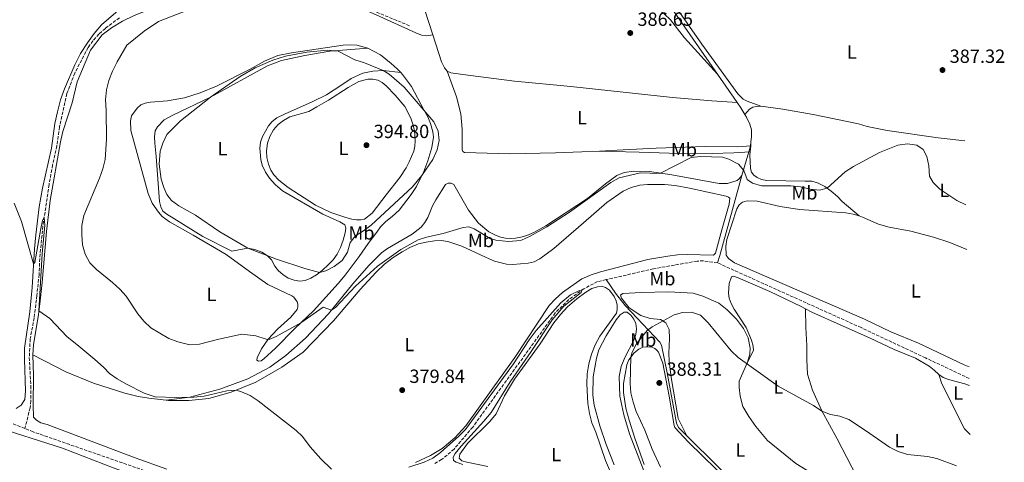
# Model space of a CAD drawing. Units: metres. Extents: x 628556 to 632047, y 4694917 to 4697293.
# Drawn here: x 631505 to 632021, y 4696250 to 4696482 of the extents above; entities that cross this region are included whole.
import ezdxf
from ezdxf.enums import TextEntityAlignment as Align

# ---------------------------------------------------------------- set-up
doc = ezdxf.new("R2010")
doc.units = ezdxf.units.M
doc.header["$MEASUREMENT"] = 0
doc.linetypes.add('DGN Style 3', pattern=[2.435890702152634, 1.739921930109024, -0.6959687720436097])
for name, color, linetype, lineweight in [('Acequia de obra', 4, 'Continuous', 0), ('Balsa-alberca', 142, 'Continuous', 0), ('Barranco lineal', 142, 'DGN Style 3', 13), ('Cota de punto acotado terreno', 7, 'Continuous', 0), ('Curva de nivel intermedia', 30, 'Continuous', 0), ('Etiqueta de uso rústico', 92, 'Continuous', 0), ('Línea de cambio de uso (parcela vista)', 92, 'Continuous', 0), ('Punto acotado terreno (símbolo)', 7, 'Continuous', 0)]:
    doc.layers.add(name, color=color, linetype=linetype, lineweight=lineweight)
doc.styles.add('Style-Arial', font='arial.ttf')

# ---------------------------------------------------------------- blocks, each defined once
blk = doc.blocks.new('5PATER')
at = {"layer": 'Balsa-alberca', "linetype": 'Continuous', "lineweight": 0}
h = blk.add_hatch(color=51, dxfattribs=at)
edge = h.paths.add_edge_path()
edge.add_ellipse((0, 0), major_axis=(-0.1095731443231308, -0.1110710700762829), ratio=0.9994222409660317, start_angle=0, end_angle=360)

msp = doc.modelspace()

# ---------------------------------------------------------------- linework, layer by layer
at = {"layer": 'Acequia de obra', "color": 4, "linetype": 'Continuous', "lineweight": 0, "extrusion": (0.002268781220230338, -0.003280105099879991, 0.999992046739527), "elevation": -13583.26750723734, "flags": 128}
msp.add_lwpolyline([(631841.0130464858, 4696473.250410872), (631868.1134078094, 4696434.070200099)], dxfattribs=at)
at = {"layer": 'Acequia de obra', "color": 4, "linetype": 'Continuous', "lineweight": 0, "extrusion": (0.002209750095256458, -0.003194975259678118, 0.9999924545403364), "elevation": -13220.75905848667, "flags": 128}
msp.add_lwpolyline([(631868.2198400687, 4696435.090355241), (631878.4699697264, 4696420.270279599)], dxfattribs=at)
at = {"layer": 'Acequia de obra', "color": 4, "linetype": 'Continuous', "lineweight": 0, "extrusion": (0.04858176976145369, 0.03020700297355914, 0.9983623333330444), "elevation": 172950.5385531413, "flags": 128}
msp.add_lwpolyline([(3654687.924286728, -3011503.417175787), (3654684.436229427, -3011503.591979288), (3654680.326606574, -3011503.591979288)], dxfattribs=at)
at = {"layer": 'Acequia de obra', "color": 4, "linetype": 'Continuous', "lineweight": 0, "extrusion": (-0.01193408899621951, 0.01181834111340602, 0.9998589422179299), "elevation": 48350.8414646218, "flags": 128}
msp.add_lwpolyline([(631863.6555825769, 4695971.055335637), (631814.1551435795, 4696020.068758688)], dxfattribs=at)
at = {"layer": 'Acequia de obra', "color": 4, "linetype": 'Continuous', "lineweight": 0}
for points in [[(631885.0300000003, 4696432.180000001, 387.9400000000023), (631885.8200000003, 4696430.91, 387.9400000000023), (631887.6500000004, 4696427.180000001, 387.8999999999942), (631888.4199999999, 4696424.26, 387.8999999999942), (631888.5499999998, 4696420.5, 387.7599999999948), (631888.1900000004, 4696417.82, 387.5800000000018)], [(631888.1900000004, 4696417.82, 387.5800000000018), (631887.9199999999, 4696415.869999999, 387.4499999999971), (631887.0099999999, 4696412.58, 387.1900000000023), (631883.4400000004, 4696400.24, 384.5)], [(631883.4400000004, 4696400.24, 384.5), (631881.7699999996, 4696394.449999999, 383.2400000000052), (631871.9299999997, 4696358.230000001, 381.7799999999988), (631870.5999999996, 4696354.390000001, 380.8099999999977)], [(631854.5099999999, 4696263.529999999, 389.4600000000065), (631850.1100000005, 4696267.890000001, 389.3600000000006), (631849.0899999999, 4696270.26, 389.3600000000006), (631844.2000000002, 4696296.609999999, 388.8699999999953), (631841.25, 4696311.230000001, 388.320000000007), (631840.3700000001, 4696312.720000001, 388.0899999999965), (631828.5199999996, 4696325.32, 382.7799999999988), (631822.1600000003, 4696331.970000001, 381.8699999999953), (631817.1900000004, 4696338.4, 380.9400000000023), (631812.2400000002, 4696345.57, 380.4199999999983)]]:
    msp.add_polyline3d(points, dxfattribs=at)
at = {"layer": 'Barranco lineal', "color": 142, "linetype": 'DGN Style 3', "lineweight": 13}
for points in [[(631507.4299999997, 4696267.41, 376.0899999999965), (631487.1900000004, 4696275.49, 375.8000000000029), (631481.1799999997, 4696277.140000001, 375.8000000000029), (631475.5, 4696279.66, 375.8000000000029), (631466.3099999997, 4696285.4, 375.8000000000029), (631462.2400000002, 4696288.460000001, 375.8000000000029), (631458.1600000003, 4696291.880000001, 375.8000000000029), (631454.4199999999, 4696295.810000001, 375.8000000000029), (631440.1600000003, 4696311.75, 375.7100000000065), (631423.4900000002, 4696332.08, 375.6199999999953), (631401.3700000001, 4696360.960000001, 375.2700000000041), (631379.0700000003, 4696391.189999999, 374.5599999999977), (631338.2999999998, 4696442.689999999, 374.0299999999988), (631325, 4696457.310000001, 373.6699999999983), (631310.8600000005, 4696471.619999999, 373.4100000000035), (631289.4600000001, 4696488.970000001, 373.320000000007)], [(631556.9600000001, 4696482.99, 382.1499999999942), (631549.6200000001, 4696477.4, 381.929999999993), (631546.2300000006, 4696474.460000001, 381.8399999999965), (631543.1200000001, 4696470.890000001, 381.6600000000035), (631540.5999999996, 4696467.4, 381.6600000000035), (631533.54, 4696453.92, 381.5299999999988), (631529.5099999999, 4696443.220000001, 381.1699999999983), (631525.5899999999, 4696425.720000001, 380.8600000000006), (631524.2000000002, 4696415.810000001, 380.7700000000041), (631521.9699999997, 4696405.74, 380.6399999999995), (631520.0899999999, 4696395.470000001, 380.2400000000052), (631516.9100000003, 4696373.699999999, 379.929999999993), (631515.3799999999, 4696359.039999999, 379.7100000000065), (631514.8300000001, 4696348.27, 379.3999999999942), (631513.7599999999, 4696337.310000001, 379.3099999999977), (631512.2800000003, 4696325.49, 378.7799999999988), (631510.2199999997, 4696314.470000001, 378.4700000000012), (631509.7400000002, 4696304.77, 378.25), (631510.5700000003, 4696289.859999999, 377.8099999999977), (631510.5999999996, 4696281.880000001, 377.3600000000006), (631510.1500000004, 4696278.289999999, 377.3600000000006), (631507.4299999997, 4696267.41, 376.0899999999965)], [(631709.1799999997, 4696478.83, 385.8000000000029), (631691.3099999997, 4696486.17, 385.4900000000052)], [(631870.5999999996, 4696354.390000001, 380.8099999999977), (631863.2599999999, 4696355.42, 380.7200000000012), (631860, 4696355.310000001, 380.7200000000012), (631837.0800000001, 4696351.27, 380.7200000000012), (631812.2400000002, 4696345.57, 380.4199999999983)], [(632002.6600000003, 4696293.720000001, 382.1300000000047), (631979.6600000003, 4696304.5, 381.4600000000065), (631945.9299999997, 4696320.390000001, 381.1100000000006), (631870.5999999996, 4696354.390000001, 380.8099999999977)], [(631812.2400000002, 4696345.57, 380.4199999999983), (631807.7300000006, 4696344.529999999, 380.3600000000006), (631800.6200000001, 4696340.82, 380.0099999999948), (631792.6600000003, 4696335.16, 379.9199999999983), (631785.5899999999, 4696328.109999999, 379.6499999999942), (631742.29, 4696268.189999999, 379.1199999999953), (631732.5300000003, 4696256.66, 378.9499999999971), (631725.9800000006, 4696251.119999999, 378.8600000000006), (631722.4800000006, 4696249.109999999, 378.820000000007)], [(631623.4699999997, 4696227.27, 377.7899999999936), (631618.1299999999, 4696228.960000001, 377.7899999999936), (631576.9500000002, 4696242.980000001, 377.4799999999959), (631511.7599999999, 4696265.689999999, 376.1499999999942), (631507.4299999997, 4696267.41, 376.0899999999965)]]:
    msp.add_polyline3d(points, dxfattribs=at)
at = {"layer": 'Curva de nivel intermedia', "color": 30, "linetype": 'Continuous', "lineweight": 0, "flags": 128}
for points, elevation in [([(631596.4400000017, 4696488.33), (631577.5099999999, 4696481.13), (631570.0399999998, 4696476.039999999), (631560.8900000012, 4696468.609999998), (631555.9, 4696459.939999999), (631553.4400000013, 4696454.930000001), (631551.4000000006, 4696450.01), (631550.1500000011, 4696445.169999998), (631549.6900000006, 4696439.909999999), (631550.0700000006, 4696434.539999999), (631550.2899999997, 4696419.260000001), (631549.4699999995, 4696408.659999999), (631548.3099999994, 4696403.8), (631546.5900000005, 4696398.75), (631538.3000000003, 4696379.26), (631537.2499999997, 4696374.05), (631537.2699999998, 4696369.05), (631537.7000000011, 4696363.890000001), (631539.0300000011, 4696358.96), (631541.4200000005, 4696354.429999999), (631545.0199999993, 4696350.96), (631553.3099999995, 4696344.050000001), (631557.1400000006, 4696340.52), (631560.5400000003, 4696336.850000001), (631566.5900000009, 4696327.66), (631569.8000000007, 4696323.720000001), (631573.5100000009, 4696320.359999998), (631578.12, 4696317.449999998), (631582.8800000009, 4696314.71), (631587.5800000015, 4696313.009999999), (631593.9299999995, 4696311.38), (631598.9200000007, 4696311.640000001), (631609.0599999994, 4696314.27), (631621.1800000007, 4696316.909999999), (631628.5200000011, 4696316.109999999), (631633.9700000006, 4696314.359999998), (631635.5700000008, 4696314.220000001), (631639.1700000018, 4696315.689999999), (631652.1700000016, 4696322.939999999), (631663.8100000002, 4696331.099999998), (631668.2500000015, 4696329.599999999), (631670.3400000012, 4696330.899999999), (631680.8600000001, 4696342.100000001), (631692.320000002, 4696352.609999999), (631704.5500000007, 4696361.390000001), (631713.7100000005, 4696366.390000001), (631718.0500000013, 4696367.9), (631726.820000002, 4696369.779999998), (631737.3200000008, 4696373.01), (631740.230000001, 4696373.260000001), (631743.0899999997, 4696372.259999999), (631751.4900000017, 4696367.16), (631754.4300000012, 4696366.289999999), (631761.0200000004, 4696365.660000001), (631765.1800000002, 4696365.859999999), (631767.7800000019, 4696366.329999999), (631772.4500000011, 4696368.380000001), (631781.2100000008, 4696373.210000001), (631793.0199999993, 4696381.060000001), (631814.780000001, 4696396.52), (631819.1300000006, 4696398.989999999), (631830.2800000019, 4696401.689999999), (631840.3100000012, 4696401.33), (631856.8100000012, 4696409.640000001), (631861.7700000012, 4696410.269999999), (631873.250000001, 4696409.899999999), (631876.5400000013, 4696408.889999999), (631881.7000000001, 4696406.149999999), (631884.4200000003, 4696402.800000001), (631886.2500000009, 4696398.149999999), (631889.0000000001, 4696396.150000001), (631893.7300000021, 4696394.84), (631909.1700000004, 4696394.890000001), (631914.1799999995, 4696394.24), (631919.1900000006, 4696393.070000002), (631924.1799999997, 4696392.57), (631928.2300000021, 4696393.520000001), (631937.5800000017, 4696402.13), (631941.9200000003, 4696404.98), (631955.6399999999, 4696412.269999999), (631965.1500000005, 4696416.199999998), (631970.230000001, 4696416.830000001), (631975.1700000009, 4696416.100000001), (631978.4200000007, 4696413.859999998), (631980.4400000013, 4696410.26), (631981.4299999994, 4696405.220000002), (631981.7600000001, 4696399.929999999), (631983.7100000015, 4696396.539999997), (631987.280000001, 4696393.039999999), (631996.0800000009, 4696387.060000001), (632000.9400000002, 4696384.890000001)], 385), ([(631665.8900000011, 4696466), (631655.2900000019, 4696464.95), (631644.0500000011, 4696462.88), (631637.3900000004, 4696460.75), (631628.1900000003, 4696456.749999999), (631620.2799999999, 4696452.210000002), (631604.8300000003, 4696441.319999999), (631588.9699999995, 4696428.91), (631581.9300000009, 4696421.679999999), (631579.8099999998, 4696417.15), (631578.4000000015, 4696412.970000001), (631577.7700000014, 4696406.12), (631578.9699999993, 4696398.310000001), (631580.2600000014, 4696393.970000001), (631581.940000002, 4696390.189999999), (631584.3099999991, 4696387.109999999), (631588.0800000001, 4696384.28), (631596.8700000009, 4696379.359999998), (631609.7200000009, 4696370.67), (631624.2600000009, 4696362.09), (631639.3700000006, 4696356.3), (631654.2400000013, 4696351.489999999), (631661.9999999995, 4696349.34), (631665.2100000017, 4696350.150000001), (631669.6399999994, 4696352.46), (631673.8600000017, 4696355.649999999), (631676.6800000003, 4696360.01), (631678.0800000017, 4696365.130000001), (631680.7800000019, 4696368.499999999), (631685.030000001, 4696371.140000001), (631689.0400000009, 4696374.239999999), (631710.6799999997, 4696394.369999999), (631715.5999999993, 4696400.179999999), (631721.3800000016, 4696408.71), (631723.5699999998, 4696413.65), (631724.6200000005, 4696418.55), (631724.1100000008, 4696423.519999999), (631721.9100000013, 4696428.359999999), (631706.2600000007, 4696446.560000001), (631698.5400000003, 4696453.34), (631695.3100000005, 4696455.289999999), (631685.600000001, 4696459.349999999), (631680.5300000014, 4696460.88), (631671.6500000011, 4696465.52), (631665.8900000011, 4696466)], 390), ([(631501.8500000011, 4696385.720000001), (631505.6599999999, 4696376.15), (631512.000000001, 4696353.880000002), (631512.6500000015, 4696354.61), (631515.820000001, 4696372.440000001), (631516.7300000007, 4696376.66), (631517.5900000012, 4696378.390000001), (631517.8700000007, 4696374.099999999), (631516.5000000005, 4696359.17), (631514.7600000015, 4696329.240000002), (631520.5700000008, 4696325.13), (631529.5200000005, 4696315.579999999), (631534.7500000007, 4696311.560000001), (631544.0800000004, 4696303.619999999), (631548.6800000004, 4696299.619999998), (631551.8000000007, 4696296.380000002), (631555.8600000021, 4696293.480000001), (631560.3800000015, 4696290.84), (631569.9800000016, 4696285.95), (631575.810000001, 4696284.01), (631586.8300000004, 4696283.659999998), (631595.9600000011, 4696283.829999999), (631601.3800000015, 4696284.460000001), (631613.2900000005, 4696287.179999999), (631618.2500000005, 4696287.600000001), (631621.0900000012, 4696286.770000001), (631625.5700000006, 4696284.720000001), (631629.8300000009, 4696282.029999999), (631649.6700000004, 4696266.340000001), (631653.0000000007, 4696263.210000001), (631657.0199999996, 4696257.859999998), (631662.6100000021, 4696251.579999999), (631668.1300000007, 4696246.11)], 380.0000000000001), ([(631708.7800000019, 4696247.140000001), (631716.7999999997, 4696249.699999999), (631721.3100000002, 4696251.930000001), (631725.4100000017, 4696254.829999999), (631734.9400000003, 4696263.34), (631738.4699999996, 4696266.869999998), (631763.64, 4696301.369999998), (631771.880000001, 4696313.9), (631775.5900000016, 4696318.92), (631788.4500000007, 4696333.390000001), (631793.4999999999, 4696337.560000001), (631797.9900000002, 4696339.750000001), (631799.7300000014, 4696340.180000001), (631799.1400000014, 4696338.81), (631790.0800000001, 4696331.659999999), (631783.9900000013, 4696324.48), (631772.9900000021, 4696307.859999999), (631761.9900000005, 4696291.940000001), (631751.9500000001, 4696275.88), (631748.1800000014, 4696271.220000001), (631736.2000000009, 4696258.15), (631733.0700000017, 4696254.239999999), (631732.0200000011, 4696252.38), (631732.2800000004, 4696250.689999999), (631733.5800000012, 4696249.769999999), (631737.1300000007, 4696248.550000001)], 380.0000000000001), ([(631840.7800000005, 4696247.130000002), (631836.4100000008, 4696256.600000001), (631832.4900000002, 4696266.59), (631827.9400000017, 4696276.34), (631826.3400000012, 4696281.199999998), (631825.2500000005, 4696286.089999998), (631824.79, 4696291.140000001), (631825.2200000016, 4696304.859999999), (631825.8400000005, 4696307.430000001), (631828.2000000009, 4696311.849999999), (631831.280000001, 4696315.99), (631833.8400000003, 4696318.890000001), (631836.3200000013, 4696320.749999999), (631847.8300000003, 4696327.140000001), (631852.3400000009, 4696328.3), (631857.0300000003, 4696328.489999999), (631861.750000001, 4696326.84), (631862.3099999998, 4696326.399999999), (631865.7699999999, 4696322.84), (631877.7800000019, 4696308.13), (631881.4699999997, 4696304.759999999), (631902.5099999995, 4696289.74), (631921.0000000012, 4696279.460000001), (631925.4200000003, 4696276.460000002), (631929.8200000012, 4696274.869999997), (631934.8300000003, 4696273.890000001), (631939.4600000017, 4696272.099999999), (631948.2500000002, 4696266.400000001), (631960.7600000006, 4696257.560000001), (631965.420000001, 4696255.31), (631970.1999999997, 4696253.850000001), (631980.7499999999, 4696252.730000001), (631985.6400000004, 4696251.689999999), (631995.890000001, 4696247.789999999)], 385)]:
    msp.add_lwpolyline(points, dxfattribs=dict(at, elevation=elevation))
at = {"layer": 'Línea de cambio de uso (parcela vista)', "color": 92, "linetype": 'Continuous', "lineweight": 0, "extrusion": (-0.007447972664106846, -0.09712156358541209, 0.9952446581569376), "elevation": -460443.9805810852, "flags": 128}
msp.add_lwpolyline([(270937.9346908823, 4708522.989152974), (270937.9346908823, 4708519.703958915)], dxfattribs=at)
at = {"layer": 'Línea de cambio de uso (parcela vista)', "color": 92, "linetype": 'Continuous', "lineweight": 0, "extrusion": (-0.007101029680076256, -0.0918399835926407, 0.9957484585934272), "elevation": -435420.0601370835, "flags": 128}
msp.add_lwpolyline([(267963.308305327, 4711075.058999333), (267963.3083053271, 4711073.104901076)], dxfattribs=at)
at = {"layer": 'Línea de cambio de uso (parcela vista)', "color": 92, "linetype": 'Continuous', "lineweight": 0}
for points in [[(631721.3200000003, 4696474.08, 387.1499999999942), (631713.0700000003, 4696499.65, 386.9799999999959), (631706.2999999998, 4696520.49, 387.1999999999971), (631696.3499999996, 4696549.24, 387.1600000000035), (631695.2800000003, 4696554.730000001, 387.6300000000047), (631723.9500000002, 4696540.66, 387.5899999999965), (631787.2999999998, 4696511.27, 387.4600000000065), (631821.4299999997, 4696496.180000001, 387.320000000007), (631839.2999999998, 4696487.949999999, 387.5), (631842.6900000004, 4696485.119999999, 387.4600000000065), (631845.9199999999, 4696481.9, 387.5), (631853.3700000001, 4696472.460000001, 387.4600000000065), (631870.6200000001, 4696453.359999999, 388.0200000000041)], [(631893.3600000005, 4696436.609999999, 387.7200000000012), (631886.2100000001, 4696439.199999999, 388.0299999999988), (631884.0800000001, 4696440.369999999, 387.8999999999942), (631881.29, 4696443.119999999, 387.8500000000058), (631862.4600000001, 4696469.119999999, 388.2100000000065), (631844.1600000003, 4696495.380000001, 387.8099999999977), (631832.5800000001, 4696513.65, 388.1600000000035), (631831.7699999996, 4696515.75, 388.25), (631830.2599999999, 4696522.539999999, 388.3399999999965), (631830.1799999997, 4696523.810000001, 388.3800000000047)], [(631586.5800000001, 4696491.859999999, 384.5599999999977), (631601.6600000003, 4696495.92, 384.5200000000041), (631611.7599999999, 4696499.17, 384.5599999999977), (631622.9400000004, 4696503.27, 384.6100000000006), (631634.5, 4696506.430000001, 384.8300000000018), (631642.1799999997, 4696506.9, 385.320000000007), (631645.7699999996, 4696506.600000001, 385.320000000007), (631649.6500000004, 4696505.130000001, 385.320000000007), (631664.2199999997, 4696498.029999999, 385.7599999999948), (631678.9199999999, 4696490.230000001, 386.3800000000047), (631691.6699999999, 4696484.49, 387), (631712.3799999999, 4696475.189999999, 387.1300000000047), (631715.3600000005, 4696473.939999999, 386.9100000000035), (631718, 4696473.57, 386.8699999999953), (631721.3200000003, 4696474.08, 387.1499999999942)], [(631511.6100000005, 4696306.100000001, 379.320000000007), (631511.9699999997, 4696311.32, 379.5899999999965), (631514.4900000002, 4696327.26, 379.8099999999977), (631515.2699999996, 4696332.890000001, 380.3399999999965), (631516.5499999998, 4696344.060000001, 380.570000000007), (631518.6900000004, 4696370.91, 381.6300000000047), (631520.7000000002, 4696387.15, 381.9400000000023), (631526.1100000005, 4696417.92, 382.5599999999977), (631527.4000000004, 4696423.390000001, 382.5599999999977), (631532.1399999997, 4696438.300000001, 382.7400000000052), (631534.7699999996, 4696449.439999999, 383), (631541.8399999999, 4696466.02, 383.1399999999995), (631547.9699999997, 4696473.980000001, 383.4900000000052), (631552.9299999997, 4696477.75, 383.8000000000029), (631558.6699999999, 4696481.230000001, 383.8000000000029), (631564.6799999997, 4696484.15, 384.1999999999971), (631579.9500000002, 4696490.230000001, 384.0200000000041), (631586.5800000001, 4696491.859999999, 384.5599999999977)], [(631502.7800000003, 4696277.880000001, 378.1600000000035), (631505.5300000003, 4696279.699999999, 378.1999999999971), (631507.4600000001, 4696282.74, 378.3399999999965), (631507.7000000002, 4696287.25, 378.5099999999948), (631507.1900000004, 4696303.699999999, 379), (631507.2100000001, 4696309.66, 379), (631509.9500000002, 4696328.65, 379.3099999999977), (631511.2100000001, 4696341.49, 379.7599999999948), (631512.4900000002, 4696361.75, 380.1499999999942), (631513.1500000004, 4696369.07, 380.6900000000023), (631514.9600000001, 4696383.74, 380.2899999999936), (631516.7100000001, 4696393.619999999, 380.3800000000047), (631521.3300000001, 4696414.59, 380.7299999999959), (631523.1600000003, 4696427.52, 381.0899999999965), (631524.4600000001, 4696433.730000001, 381.2599999999948), (631526.0999999996, 4696439.99, 381.3500000000058), (631528.1600000003, 4696445.689999999, 381.6199999999953), (631533.54, 4696458.310000001, 381.7899999999936), (631536.5199999996, 4696464.189999999, 382.0599999999977), (631540.2699999996, 4696469.949999999, 382.0200000000041), (631543.8099999997, 4696474.84, 382.2799999999988), (631547.5300000003, 4696479.289999999, 382.4100000000035), (631556.3099999997, 4696486.869999999, 382.4100000000035)], [(631728.9100000003, 4696454.960000001, 387.25), (631727.4299999997, 4696456.689999999, 387.25), (631725.9000000004, 4696459.859999999, 387.25), (631721.3200000003, 4696474.08, 387.1499999999942)], [(631704.5, 4696454.220000001, 388.7599999999948), (631705.4100000003, 4696453.230000001, 388.7599999999948), (631710.2300000006, 4696446.9, 389.2100000000065), (631716.6399999997, 4696434.74, 389.5200000000041), (631718.6799999997, 4696430.980000001, 389.9600000000065), (631720.1799999997, 4696427.52, 389.9199999999983), (631721.4299999997, 4696423.16, 390.179999999993), (631721.6299999999, 4696420.300000001, 390.2299999999959), (631720.8499999996, 4696414.880000001, 390.2700000000041), (631718.6799999997, 4696407.960000001, 390.3600000000006), (631716.7000000002, 4696402.4, 390.1399999999995), (631712.7100000001, 4696394.42, 389.9199999999983), (631709.9500000002, 4696390.25, 389.7400000000052), (631703.7000000002, 4696382.060000001, 389.6100000000006), (631700.0199999996, 4696378.640000001, 389.4700000000012), (631696.7000000002, 4696376.039999999, 389.25), (631693.9600000001, 4696373.359999999, 388.8999999999942), (631691.9900000002, 4696370.529999999, 388.8999999999942), (631687.4800000006, 4696364.52, 387.9700000000012), (631682.7800000003, 4696357.800000001, 387.9700000000012), (631675.3099999997, 4696347.970000001, 387.6600000000035), (631671.7699999996, 4696343.49, 386.9499999999971), (631658.7800000003, 4696329.180000001, 385.75), (631649.0499999998, 4696319.99, 384.6399999999995), (631638.8300000001, 4696309.609999999, 383.9799999999959), (631632.7800000003, 4696304.01, 383.1399999999995), (631631.3899999997, 4696303.039999999, 383.1399999999995), (631629.8700000001, 4696302.810000001, 383.1399999999995), (631629.1100000005, 4696303.279999999, 383.320000000007), (631629.25, 4696304.57, 383.7100000000065), (631631.4299999997, 4696309.210000001, 384.1999999999971), (631635.0199999996, 4696314.369999999, 385.0899999999965), (631639.8399999999, 4696319.609999999, 385.7100000000065), (631646.9299999997, 4696325.880000001, 386.2400000000052), (631650.2400000002, 4696329.960000001, 386.5099999999948), (631650.6200000001, 4696331.25, 386.679999999993), (631650.5700000003, 4696332.630000001, 386.679999999993), (631650.2400000002, 4696334, 387.0800000000018), (631648.4299999997, 4696336.32, 387.3500000000058), (631647.3700000001, 4696337.100000001, 387.4799999999959), (631634.8600000005, 4696342.99, 388.3699999999953), (631625.2000000002, 4696349.9, 388.8500000000058), (631613.0499999998, 4696358.850000001, 388.9400000000023), (631595.7199999997, 4696368.83, 389.5200000000041), (631583.2800000003, 4696375.9, 389.3399999999965), (631579.3499999996, 4696378.779999999, 389.3000000000029), (631577.4400000004, 4696380.980000001, 389.25), (631574.1600000003, 4696385.66, 389.1199999999953), (631572, 4696390.699999999, 388.679999999993), (631562.9699999997, 4696423.869999999, 386.5500000000029), (631562.8399999999, 4696428.9, 386.3699999999953), (631563.3899999997, 4696431.550000001, 386.2799999999988), (631566.2300000006, 4696435.65, 386.3300000000018), (631568.2599999999, 4696437.24, 386.4199999999983), (631570.4600000001, 4696438.279999999, 386.4600000000065), (631573.3200000003, 4696438.730000001, 386.820000000007), (631582.2000000002, 4696439.380000001, 387.4799999999959), (631591.0499999998, 4696440.99, 388.2299999999959), (631599.2599999999, 4696443.65, 388.4100000000035), (631607.9400000004, 4696447.17, 388.9900000000052), (631625.6200000001, 4696455.99, 388.9400000000023), (631633.0700000003, 4696460.180000001, 388.9400000000023), (631640.0899999999, 4696463.26, 388.9400000000023), (631647.25, 4696464.630000001, 388.5399999999936), (631674.4199999999, 4696468.640000001, 388.0599999999977), (631678.3499999996, 4696468.810000001, 388.3699999999953), (631681.4800000006, 4696468.560000001, 388.1000000000058), (631687.2100000001, 4696466.980000001, 388.1900000000023)], [(631704.5, 4696454.220000001, 388.7599999999948), (631695.3099999997, 4696455.289999999, 389.8699999999953), (631689.8499999996, 4696455.039999999, 390.6199999999953), (631684.6799999997, 4696453.939999999, 391.1600000000035), (631678.5999999996, 4696451.109999999, 391.4700000000012), (631673.6100000005, 4696447.75, 392.179999999993), (631665.5599999997, 4696442.550000001, 392.4400000000023), (631658.1200000001, 4696438.930000001, 392.929999999993), (631643.5199999996, 4696432.470000001, 393.3300000000018), (631639.5800000001, 4696430.5, 393.2400000000052), (631637.1600000003, 4696428.640000001, 393.2799999999988), (631635.2100000001, 4696426.27, 393.2400000000052), (631632, 4696420.77, 393.2799999999988), (631630.9600000001, 4696417.76, 393.2400000000052), (631630.6399999997, 4696414.619999999, 393.1499999999942), (631631.1299999999, 4696408.58, 393.0599999999977), (631631.7999999998, 4696405.65, 392.7100000000065), (631633.5899999999, 4696402.060000001, 392.2200000000012), (631635.7199999997, 4696398.84, 392.2200000000012), (631638.6299999999, 4696395.529999999, 392.179999999993), (631642.5700000003, 4696392.189999999, 392.1300000000047), (631663.6299999999, 4696379.99, 391.7299999999959), (631672.6699999999, 4696375.890000001, 391.6399999999995), (631675.2000000002, 4696374.42, 391.6399999999995), (631675.6900000004, 4696372.560000001, 391.6399999999995), (631675.4199999999, 4696370.100000001, 391.6399999999995), (631674.4100000003, 4696366.34, 391.6000000000058), (631672.9400000004, 4696362.5, 391.4700000000012), (631671.1100000005, 4696358.960000001, 391.4199999999983), (631669.0499999998, 4696356.050000001, 391.1100000000006), (631666.4500000002, 4696353.27, 390.8899999999995), (631663.5199999996, 4696350.480000001, 390.5800000000018), (631660.2699999996, 4696348.060000001, 390.1399999999995), (631657.3499999996, 4696346.289999999, 390.1399999999995), (631654.3799999999, 4696345.060000001, 390.0899999999965), (631651.5499999998, 4696344.82, 390), (631648.6299999999, 4696345.25, 389.8699999999953), (631645.5800000001, 4696346.289999999, 389.8699999999953), (631642.7400000002, 4696348.279999999, 389.9199999999983), (631640.3399999999, 4696350.15, 389.9600000000065), (631638.4900000002, 4696352.57, 390.179999999993), (631636.7400000002, 4696355.99, 390.3600000000006), (631634.6799999997, 4696358.050000001, 390.3600000000006), (631631.6399999997, 4696359.930000001, 390.4900000000052), (631628.0800000001, 4696361.369999999, 390.3999999999942), (631624.2599999999, 4696362.09, 390.3600000000006), (631616.0099999999, 4696360.480000001, 389.7799999999988), (631600.7800000003, 4696368.300000001, 389.9600000000065), (631581.9100000003, 4696379.890000001, 389.8699999999953), (631579.7599999999, 4696381.59, 389.9199999999983), (631578.7199999997, 4696383.789999999, 389.9600000000065), (631578.0599999997, 4696386.57, 390.0099999999948), (631576.2000000002, 4696410.27, 390.0500000000029), (631575.5, 4696417.24, 389.7400000000052), (631575.4199999999, 4696420.57, 389.6499999999942), (631575.7800000003, 4696423.600000001, 389.6100000000006), (631576.9500000002, 4696425.689999999, 389.429999999993), (631580.4800000006, 4696429.460000001, 389.0800000000018), (631584.9699999997, 4696431.850000001, 389.0800000000018), (631604.8300000001, 4696441.32, 389.6499999999942), (631634.7100000001, 4696457.789999999, 389.6999999999971), (631641.9900000002, 4696460.59, 389.3899999999995), (631654.2800000003, 4696463.210000001, 389.1600000000035), (631667.2599999999, 4696465.42, 389.2100000000065), (631687.2100000001, 4696466.980000001, 388.1900000000023)], [(631687.2100000001, 4696466.980000001, 388.1900000000023), (631690.6299999999, 4696465.32, 388.320000000007), (631693.8899999997, 4696463.59, 388.4100000000035), (631699.5700000003, 4696459.029999999, 388.5), (631702.6799999997, 4696456.189999999, 388.7599999999948), (631704.5, 4696454.220000001, 388.7599999999948)], [(631880.8700000001, 4696438.539999999, 387.9499999999971), (631867.6799999997, 4696439.51, 387.6399999999995), (631847.0899999999, 4696441.26, 387.8699999999953), (631793.7599999999, 4696446.939999999, 388), (631764.1299999999, 4696449.66, 388.1300000000047), (631739.6900000004, 4696452.810000001, 388.0899999999965), (631730.7100000001, 4696454.17, 387.5099999999948), (631728.9100000003, 4696454.960000001, 387.25)], [(631728.9100000003, 4696454.960000001, 387.25), (631733.6900000004, 4696441.539999999, 387.7799999999988), (631736.0800000001, 4696432.65, 387.820000000007), (631736.7800000003, 4696424.550000001, 388.1300000000047), (631736.8200000003, 4696413.77, 388.2599999999948), (631737.0300000003, 4696412.859999999, 388.2200000000012), (631738.0099999999, 4696412.289999999, 387.9499999999971), (631761.7199999997, 4696411.67, 386.8000000000029), (631785.6799999997, 4696412.09, 385.9199999999983), (631799.5700000003, 4696412.59, 385.6900000000023), (631808.8200000003, 4696413.060000001, 385.7299999999959)], [(631681.3799999999, 4696376.980000001, 392.5299999999988), (631678.9299999997, 4696377.279999999, 392.5800000000018), (631675.7000000002, 4696378.199999999, 392.7100000000065), (631667.8799999999, 4696380.880000001, 392.929999999993), (631659.9100000003, 4696384.689999999, 393.0200000000041), (631645.4900000002, 4696393.890000001, 392.929999999993), (631640.5300000003, 4696397.76, 393.0200000000041), (631637.9900000002, 4696400.66, 392.9700000000012), (631636.4500000002, 4696403.02, 393.0200000000041), (631635.2100000001, 4696406.130000001, 393.1499999999942), (631634.2800000003, 4696409.680000001, 393.1499999999942), (631634.1299999999, 4696413.119999999, 393.2799999999988), (631634.7000000002, 4696417.140000001, 393.2799999999988), (631635.9600000001, 4696420.730000001, 393.1999999999971), (631637.7999999998, 4696424.130000001, 393.1100000000006), (631640.3200000003, 4696426.980000001, 393.0200000000041), (631643.0199999996, 4696429.09, 393.0200000000041), (631646.3300000001, 4696430.939999999, 392.929999999993), (631656.2599999999, 4696433.9, 392.8000000000029), (631660.5800000001, 4696436.210000001, 393.2400000000052), (631666.6699999999, 4696439.75, 392.9700000000012), (631676.8799999999, 4696446.34, 392.5299999999988), (631682.5099999999, 4696449.550000001, 392), (631687.1900000004, 4696450.800000001, 391.7299999999959), (631689.8099999997, 4696450.82, 391.6000000000058), (631692.5599999997, 4696450.24, 391.5599999999977), (631694.7699999996, 4696449, 391.5099999999948), (631696.8099999997, 4696447.369999999, 391.5099999999948), (631701.6600000003, 4696442.359999999, 391.5099999999948), (631706.6500000004, 4696436.390000001, 391.820000000007), (631709.7699999996, 4696430.25, 391.9100000000035), (631710.9299999997, 4696427.24, 392), (631711.7599999999, 4696423.83, 392.2200000000012), (631712.1200000001, 4696418.380000001, 392.75), (631711.9900000002, 4696415.710000001, 392.8899999999995), (631711.4400000004, 4696413.07, 392.929999999993), (631709.0099999999, 4696407.49, 393.2400000000052), (631707.4199999999, 4696404.210000001, 393.3699999999953), (631704.1100000005, 4696399.100000001, 393.3699999999953), (631696.8300000001, 4696390.16, 393.0599999999977), (631689.4900000002, 4696380.550000001, 392.3099999999977), (631685.4800000006, 4696377.4, 392.3099999999977), (631683.6200000001, 4696377.02, 392.3099999999977), (631681.3799999999, 4696376.980000001, 392.5299999999988)], [(631885.0300000003, 4696432.180000001, 387.9400000000023), (631887.3399999999, 4696435.09, 387.6300000000047), (631889.0800000001, 4696436.039999999, 387.8099999999977), (631891.1600000003, 4696436.529999999, 387.7599999999948), (631893.3600000005, 4696436.609999999, 387.7200000000012)], [(631893.3600000005, 4696436.609999999, 387.7200000000012), (631904.8700000001, 4696435.01, 387.5399999999936), (631920.8200000003, 4696432.180000001, 387.4499999999971), (631944.5, 4696427.27, 386.1199999999953), (631949.1900000004, 4696425.939999999, 385.8600000000006), (631959.6799999997, 4696423.880000001, 385.5500000000029), (631986.2699999996, 4696420.029999999, 385.7700000000041), (632000.3099999997, 4696418.369999999, 386.179999999993)], [(631808.8200000003, 4696413.060000001, 385.7299999999959), (631821.2000000002, 4696413.680000001, 385.7799999999988), (631838.4800000006, 4696414.619999999, 386.2299999999959), (631864.2400000002, 4696415.42, 386.8500000000058), (631881.2999999998, 4696415.210000001, 386.929999999993), (631888.04, 4696415.880000001, 387.4499999999971)], [(631887.79, 4696412.619999999, 387.1900000000023), (631879.1399999997, 4696412.210000001, 386.2100000000065), (631867.9199999999, 4696411.789999999, 385.5), (631855.79, 4696411.67, 385.0599999999977), (631829.5899999999, 4696412.52, 386.0399999999936), (631808.8200000003, 4696413.060000001, 385.7299999999959)], [(631887.79, 4696412.619999999, 387.0800000000018), (631887.6699999999, 4696411, 386.9199999999983), (631887.9100000003, 4696403.880000001, 386.2100000000065), (631888.4400000004, 4696401.980000001, 386.0800000000018), (631889.7699999996, 4696400.390000001, 385.8099999999977), (631891.4699999997, 4696399.210000001, 385.8099999999977), (631893.6699999999, 4696398.220000001, 385.7200000000012), (631896.5300000003, 4696397.609999999, 385.7200000000012), (631916.5800000001, 4696397.220000001, 385.7200000000012), (631920.0599999997, 4696397.230000001, 385.3699999999953), (631923.1299999999, 4696396.449999999, 385.320000000007), (631927, 4696394.449999999, 385.2400000000052), (631930.2400000002, 4696392.01, 384.6199999999953), (631933.6299999999, 4696389.180000001, 384.3099999999977), (631936.0199999996, 4696386.630000001, 384.2599999999948), (631944.8600000005, 4696379.02, 383.0899999999965)], [(631883.4400000004, 4696400.24, 384.5), (631882.0800000001, 4696398.52, 384.7700000000041), (631880.9400000004, 4696397.560000001, 384.7700000000041), (631875.8799999999, 4696396.08, 384.679999999993), (631874.2199999997, 4696396.02, 384.679999999993), (631871.5199999996, 4696396.109999999, 384.5500000000029), (631846.75, 4696400.59, 384.6300000000047), (631834.9199999999, 4696402.32, 385.3399999999965), (631826.79, 4696402.470000001, 385.570000000007), (631821.7100000001, 4696401.84, 385.6100000000006), (631817.7599999999, 4696400.15, 385.570000000007), (631811.8700000001, 4696395.83, 385.4799999999959), (631802.5199999996, 4696388.17, 384.9499999999971), (631780.6299999999, 4696373.74, 385.0800000000018), (631774.3899999997, 4696370.34, 385.1199999999953), (631770.6500000004, 4696368.76, 385.2599999999948), (631767.4900000002, 4696367.800000001, 385.3000000000029), (631764.6399999997, 4696367.279999999, 385.570000000007), (631762.0899999999, 4696367.16, 385.5200000000041), (631759.4600000001, 4696367.32, 385.6999999999971), (631756.8099999997, 4696367.9, 385.8300000000018), (631753.8300000001, 4696369.039999999, 386.0099999999948), (631750.7599999999, 4696370.710000001, 386.0500000000029), (631745.3600000005, 4696375.180000001, 386.320000000007), (631740.0899999999, 4696381.949999999, 387.070000000007), (631732.29, 4696395.550000001, 388.0899999999965), (631731.0300000003, 4696396.189999999, 388.179999999993), (631729.4000000004, 4696396.130000001, 388.0500000000029), (631728.0700000003, 4696395.550000001, 387.9600000000065), (631722.9199999999, 4696387.51, 387.9600000000065), (631721.2199999997, 4696384.33, 387.7400000000052), (631718.7300000006, 4696378.180000001, 387.429999999993), (631717.1200000001, 4696375.5, 387.3399999999965), (631715.1799999997, 4696373.09, 387.1999999999971), (631710.4400000004, 4696369.49, 387.0299999999988), (631697.54, 4696361.960000001, 386.9400000000023), (631694.4600000001, 4696359.689999999, 386.8500000000058), (631687.7300000006, 4696352.91, 386.6300000000047), (631679.4400000004, 4696343.369999999, 386.320000000007), (631666.6699999999, 4696327.65, 384.8099999999977), (631654.5800000001, 4696314.9, 384.0099999999948), (631644.3499999996, 4696305.76, 383.3099999999977), (631635.7999999998, 4696299.689999999, 382.820000000007), (631624.4100000003, 4696293.449999999, 382.1100000000006), (631609.7300000006, 4696288.130000001, 381.3099999999977), (631593.8799999999, 4696283.939999999, 380.1999999999971), (631581.5899999999, 4696282.279999999, 378.9700000000012)], [(631581.5899999999, 4696282.279999999, 378.9700000000012), (631582.75, 4696282.15, 378.9700000000012), (631593.3499999996, 4696282.119999999, 379.0099999999948), (631603.9500000002, 4696283.220000001, 379.2799999999988), (631615.6200000001, 4696286.52, 379.8500000000058), (631628.4900000002, 4696291.779999999, 380.5599999999977), (631642.1600000003, 4696299.689999999, 381.0500000000029), (631653.2800000003, 4696307.59, 382.070000000007), (631669.3300000001, 4696323.91, 382.8699999999953), (631683.3099999997, 4696340.350000001, 383.75), (631691.5599999997, 4696349.42, 384.0599999999977), (631696.0899999999, 4696353.720000001, 384.1499999999942), (631700.4800000006, 4696357.140000001, 384.0599999999977), (631705.3099999997, 4696360.210000001, 384.0599999999977), (631709.2400000002, 4696362.470000001, 384.0599999999977), (631713.79, 4696364.289999999, 384.0200000000041), (631717.8300000001, 4696365.279999999, 383.8899999999995), (631722.25, 4696365.92, 383.9799999999959), (631725.75, 4696366.109999999, 383.8399999999965), (631729.2400000002, 4696365.59, 383.8399999999965), (631736.6299999999, 4696363.220000001, 383.3600000000006), (631748.9900000002, 4696357.32, 382.6499999999942), (631753.6100000005, 4696355.210000001, 381.9799999999959), (631759.9000000004, 4696353.75, 381.4900000000052), (631763.3799999999, 4696353.59, 381.179999999993), (631771.3799999999, 4696354.140000001, 381.1399999999995), (631774.54, 4696354.99, 380.8699999999953), (631777.4699999997, 4696356.470000001, 380.9199999999983), (631784.8700000001, 4696361.939999999, 380.7899999999936), (631800.3799999999, 4696375.369999999, 380.9600000000065), (631812.6100000005, 4696386, 381.6699999999983), (631821.2000000002, 4696392.07, 381.7599999999948), (631825.3200000003, 4696394.02, 381.7599999999948), (631829.8899999997, 4696395.130000001, 381.7599999999948), (631834, 4696395.449999999, 381.7599999999948), (631842.9000000004, 4696395.470000001, 381.6699999999983), (631848.4500000002, 4696394.939999999, 381.6699999999983), (631856.0199999996, 4696393.57, 381.7200000000012), (631875.2400000002, 4696389.430000001, 382.1600000000035), (631876.4900000002, 4696388.939999999, 382.25), (631877.1900000004, 4696388.359999999, 382.3800000000047), (631876.7300000006, 4696385.15, 382.4199999999983), (631872.8899999997, 4696371.689999999, 382.3800000000047), (631870.1500000004, 4696361.449999999, 382.0299999999988), (631869.5099999999, 4696359.439999999, 381.9400000000023), (631868.5499999998, 4696358.42, 381.8500000000058), (631854.7800000003, 4696358.77, 381.7200000000012), (631849.7100000001, 4696358.560000001, 381.7200000000012), (631844.5899999999, 4696357.890000001, 381.6699999999983), (631834.1600000003, 4696356.119999999, 381.7200000000012), (631809.2300000006, 4696349.600000001, 381.6699999999983), (631804.3899999997, 4696348.09, 381.6699999999983), (631799.5700000003, 4696345.91, 381.6699999999983), (631789.4199999999, 4696338.75, 381.3600000000006), (631785.6200000001, 4696335.5, 381.2700000000041), (631782.3799999999, 4696331.92, 381.2299999999959), (631764.3200000003, 4696304.74, 380.5200000000041), (631738.5800000001, 4696268.76, 380.25), (631732.8300000001, 4696262.609999999, 380.3000000000029), (631726.3200000003, 4696256.930000001, 380.429999999993), (631720.2000000002, 4696253.210000001, 380.5200000000041), (631712.2300000006, 4696249.680000001, 380.3899999999995)], [(632002.5499999998, 4696299.810000001, 384.1199999999953), (632000.0700000003, 4696300.800000001, 384.0800000000018), (631976.0599999997, 4696312.26, 383.6900000000023), (631961.5700000003, 4696318.189999999, 383.1100000000006), (631947.7599999999, 4696324.75, 383.1100000000006), (631879.5099999999, 4696354.470000001, 381.8899999999995), (631876.4500000002, 4696356.67, 381.9400000000023), (631875.2199999997, 4696358.470000001, 381.9799999999959), (631874.9600000001, 4696363.07, 382.0299999999988), (631875.4800000006, 4696366.57, 382.0299999999988), (631880.75, 4696382.810000001, 382.2899999999936), (631881.9900000002, 4696384.880000001, 382.2899999999936), (631883.8200000003, 4696386.32, 382.2899999999936), (631886.2100000001, 4696386.859999999, 382.1999999999971), (631891.3600000005, 4696386.75, 382.1600000000035), (631903.5499999998, 4696383.939999999, 382.3399999999965), (631913.6399999997, 4696382.430000001, 382.6499999999942), (631937.8499999996, 4696380.630000001, 383.0500000000029), (631941.8399999999, 4696380.02, 383.0899999999965), (631944.8600000005, 4696379.02, 383.0899999999965)], [(631944.8600000005, 4696379.02, 383.0899999999965), (631946.6100000005, 4696378.439999999, 383.0899999999965), (631955.1500000004, 4696374.619999999, 383.0500000000029), (631960.7300000006, 4696373.17, 383.0500000000029), (631972.0800000001, 4696371, 383.0899999999965), (631983.9299999997, 4696367.890000001, 383.0899999999965), (631992.4000000004, 4696364.99, 383.3099999999977), (632001.3799999999, 4696361.430000001, 383.6900000000023)], [(631886.3600000005, 4696302.27, 385.3000000000029), (631889.4900000002, 4696308.300000001, 383.7899999999936), (631889.3399999999, 4696310.74, 383.6199999999953), (631888.4900000002, 4696313.76, 383.4799999999959), (631885.6699999999, 4696320.480000001, 382.8600000000006), (631879.4600000001, 4696330.060000001, 382.6399999999995), (631877.7300000006, 4696333.01, 382.4600000000065), (631876.6799999997, 4696335.779999999, 382.3800000000047), (631876.3399999999, 4696338.390000001, 382.0200000000041), (631876.7000000002, 4696343.51, 381.9799999999959), (631878.04, 4696347.100000001, 382.0200000000041), (631878.9500000002, 4696347.449999999, 382.0200000000041), (631881.4900000002, 4696346.58, 381.8399999999965), (631898.1600000003, 4696339.27, 381.8399999999965), (631914.4900000002, 4696331.529999999, 382.4199999999983), (631916.8300000001, 4696330.25, 382.4400000000023)], [(631750.25, 4696247.439999999, 380.7100000000065), (631739.1399999997, 4696249.689999999, 380.5800000000018), (631736.5599999997, 4696250.529999999, 380.5399999999936), (631735.1699999999, 4696251.789999999, 380.5800000000018), (631735.4500000002, 4696253.890000001, 380.5800000000018), (631739.5899999999, 4696259.529999999, 380.5800000000018), (631751.2199999997, 4696271.130000001, 380.6699999999983), (631754.5599999997, 4696275.180000001, 380.6300000000047), (631758.9600000001, 4696284.52, 380.6300000000047), (631764.1900000004, 4696293.380000001, 380.6300000000047), (631777.7199999997, 4696311.859999999, 380.6300000000047), (631784.7300000006, 4696322.880000001, 380.6300000000047), (631788.2300000006, 4696327.289999999, 380.6300000000047), (631792.0300000003, 4696331.24, 380.6300000000047), (631796.9299999997, 4696335.49, 380.5800000000018), (631801.6299999999, 4696338.91, 380.6300000000047), (631804.7599999999, 4696340.859999999, 380.6300000000047), (631807.6699999999, 4696341.810000001, 380.6699999999983), (631810.04, 4696342.07, 380.8500000000058), (631811.8300000001, 4696341.49, 380.9799999999959), (631813.9800000006, 4696339.970000001, 381.070000000007), (631816.4299999997, 4696336.680000001, 381.25), (631817.5, 4696334.449999999, 381.2899999999936), (631818, 4696332.09, 381.4700000000012), (631818.0800000001, 4696329.890000001, 381.4700000000012), (631817.6799999997, 4696327.890000001, 381.4700000000012), (631809.0099999999, 4696315.960000001, 381.5099999999948), (631806.54, 4696311.380000001, 381.6900000000023), (631804.5700000003, 4696306.52, 381.6000000000058), (631803.1900000004, 4696301.4, 381.4700000000012), (631802.3700000001, 4696296.130000001, 381.4199999999983), (631802.0800000001, 4696290.9, 381.4199999999983), (631802.6100000005, 4696280.600000001, 381.3800000000047), (631803.4600000001, 4696275.34, 381.2899999999936), (631804.7699999996, 4696270.350000001, 381.2899999999936), (631806.8799999999, 4696265.600000001, 381.1999999999971), (631811.9199999999, 4696250.66, 381.1100000000006), (631814.04, 4696245.730000001, 381.1100000000006)], [(631854.5099999999, 4696263.529999999, 388.7599999999948), (631850.0199999996, 4696272.640000001, 388.5399999999936), (631846.4100000003, 4696294.26, 388.2299999999959), (631845.2400000002, 4696302.76, 388.1399999999995), (631845.0599999997, 4696306.980000001, 388), (631845.5099999999, 4696314.689999999, 386.9900000000052), (631845.2400000002, 4696319.430000001, 385.9700000000012), (631843.5999999996, 4696322.890000001, 385.1699999999983), (631840.8099999997, 4696324.57, 384.679999999993), (631835.3700000001, 4696325.16, 384.0599999999977), (631830.3499999996, 4696326.77, 383.4400000000023), (631824.3600000005, 4696330.82, 381.9799999999959), (631820.25, 4696335.9, 381.6199999999953), (631819.7699999996, 4696337.4, 381.5800000000018), (631821.0199999996, 4696338.33, 381.5800000000018), (631830.75, 4696338.880000001, 382.0200000000041), (631844.6100000005, 4696339.09, 383.2200000000012), (631848.2699999996, 4696339.01, 384.0599999999977), (631857.79, 4696338.51, 384.7700000000041), (631863.0199999996, 4696336.92, 384.5899999999965), (631871.3799999999, 4696333.230000001, 384.4199999999983), (631875.75, 4696329.680000001, 383.9700000000012), (631880.6699999999, 4696324.74, 383.9700000000012), (631884.2400000002, 4696319.9, 384.2400000000052), (631886.75, 4696315.050000001, 384.5500000000029), (631887.7800000003, 4696309.52, 384.5500000000029), (631887.5999999996, 4696306.5, 384.7299999999959), (631886.3600000005, 4696302.27, 385.0800000000018)], [(631816.4800000006, 4696248.380000001, 382.6300000000047), (631812.29, 4696259.050000001, 382.5500000000029), (631808.9500000002, 4696268.869999999, 382.679999999993), (631805.9199999999, 4696279.65, 382.6300000000047), (631805.25, 4696284.850000001, 382.5899999999965), (631805.4900000002, 4696294.5, 382.3699999999953), (631807.1399999997, 4696304.42, 382.3699999999953), (631808.3799999999, 4696308.720000001, 382.320000000007), (631812.3099999997, 4696316.119999999, 382.1900000000023), (631817.4600000001, 4696324.49, 381.9700000000012), (631819.5300000003, 4696327.180000001, 381.929999999993), (631821.6100000005, 4696328.560000001, 381.9700000000012), (631823.3499999996, 4696328.480000001, 382.1000000000058), (631825.1500000004, 4696326.84, 382.1499999999942), (631826.7000000002, 4696324.83, 382.1900000000023), (631827.7699999996, 4696322.529999999, 382.3699999999953), (631828.1500000004, 4696319.810000001, 382.5), (631827.8300000001, 4696316.710000001, 382.5899999999965), (631826.6900000004, 4696313.730000001, 382.5899999999965), (631822.0300000003, 4696304.779999999, 382.679999999993), (631820.1299999999, 4696300, 382.679999999993), (631819.1399999997, 4696294.75, 382.679999999993), (631819.4500000002, 4696284.470000001, 382.7200000000012), (631821.5899999999, 4696274.58, 382.5899999999965), (631824.4100000003, 4696264.57, 382.5899999999965), (631832.0499999998, 4696245.180000001, 382.5500000000029)], [(631916.8300000001, 4696330.25, 382.4400000000023), (631920.0599999997, 4696328.49, 382.4600000000065), (631934.9600000001, 4696321.859999999, 382.5099999999948), (631950.3099999997, 4696314.970000001, 383.0399999999936), (631963.2800000003, 4696308.99, 383), (631974.4199999999, 4696304.430000001, 383.2599999999948), (631981.5899999999, 4696300.210000001, 383.3500000000058), (631984.3200000003, 4696298.100000001, 383.570000000007), (631986.7000000002, 4696295.800000001, 383.570000000007)], [(631946.2400000002, 4696233.720000001, 386.320000000007), (631946.3099999997, 4696235.880000001, 385.9700000000012), (631946.0899999999, 4696237.289999999, 386.0500000000029), (631933.4400000004, 4696261.939999999, 385.7400000000052), (631925.3200000003, 4696276.630000001, 384.9900000000052), (631920.5199999996, 4696287.609999999, 384.2400000000052), (631917.8899999997, 4696295.960000001, 383.3500000000058), (631917.4199999999, 4696303.529999999, 383.0399999999936), (631917.5599999997, 4696310.949999999, 382.3800000000047), (631916.9600000001, 4696320.470000001, 382.5500000000029), (631916.8300000001, 4696330.25, 382.4400000000023)], [(631832.1699999999, 4696248.460000001, 383.6199999999953), (631827.2000000002, 4696262.33, 384.0200000000041), (631824.2599999999, 4696271.74, 383.9700000000012), (631822.5499999998, 4696278.140000001, 384.1499999999942), (631821.4199999999, 4696286.33, 384.2400000000052), (631821.2599999999, 4696291.109999999, 384.2400000000052), (631823.1299999999, 4696300.82, 384.6399999999995), (631824.1399999997, 4696303.51, 384.820000000007), (631827, 4696307.09, 385.3000000000029), (631829.4500000002, 4696309.050000001, 385.4799999999959), (631831.4400000004, 4696310.07, 385.9199999999983), (631833.3399999999, 4696310.390000001, 386.2799999999988), (631836.1500000004, 4696310.199999999, 386.7700000000041), (631837.7699999996, 4696309.51, 387.0800000000018), (631838.8399999999, 4696308.480000001, 387.3899999999995), (631839.6500000004, 4696307.480000001, 387.3899999999995), (631841.9000000004, 4696301.77, 388.0500000000029), (631845.25, 4696284.470000001, 388.8500000000058), (631847.8300000001, 4696269.100000001, 388.5800000000018), (631848.3200000003, 4696268.050000001, 388.5800000000018), (631855.4699999997, 4696260.24, 388.4900000000052), (631899.1500000004, 4696217.52, 389.820000000007)], [(631511.6100000005, 4696306.100000001, 379.320000000007), (631528.9000000004, 4696297.140000001, 379.320000000007), (631543.4199999999, 4696291.279999999, 379.1000000000058), (631559.9199999999, 4696285.949999999, 378.9700000000012), (631566.79, 4696284.27, 378.9700000000012), (631572.3899999997, 4696283.289999999, 379.0099999999948), (631581.5899999999, 4696282.279999999, 378.9700000000012)], [(631581.9400000004, 4696246.130000001, 379.6399999999995), (631565.2999999998, 4696252.029999999, 379.1900000000023), (631519.0300000003, 4696269.480000001, 378.8399999999965), (631515.7400000002, 4696270.369999999, 378.8399999999965), (631513.5300000003, 4696271.859999999, 378.8800000000047), (631511.9199999999, 4696273.439999999, 378.8800000000047), (631511.7300000006, 4696279.75, 378.8800000000047), (631511.9100000003, 4696295.220000001, 379.1499999999942), (631511.6100000005, 4696306.100000001, 379.320000000007)], [(631886.3600000005, 4696302.27, 385.0800000000018), (631882.0599999997, 4696292.199999999, 385.8300000000018), (631881.9900000002, 4696288.9, 385.8800000000047), (631882.4600000001, 4696284.34, 386.2299999999959), (631883.9900000002, 4696279, 386.4100000000035), (631887.1100000005, 4696273.75, 386.7599999999948), (631890.7300000006, 4696268.550000001, 386.8099999999977), (631896.9000000004, 4696261.100000001, 386.8999999999942), (631911.7800000003, 4696249.15, 387.429999999993), (631919.4600000001, 4696244.369999999, 387.070000000007), (631939.1200000001, 4696236.77, 386.5399999999936), (631946.2400000002, 4696233.720000001, 386.320000000007)], [(631986.7000000002, 4696295.800000001, 383.570000000007), (631988.9199999999, 4696294.279999999, 383.5299999999988), (631991.7599999999, 4696293.17, 383.5299999999988), (632000.3799999999, 4696290.949999999, 383.4799999999959), (632002.7300000006, 4696290.09, 383.4700000000012)], [(631986.7000000002, 4696295.800000001, 383.570000000007), (631988.2100000001, 4696290.960000001, 383.7899999999936), (632000.2199999997, 4696267.279999999, 384.5), (632003.2199999997, 4696264.289999999, 384.4600000000065)], [(631489.8099999997, 4696268.939999999, 377.9400000000023), (631527.0700000003, 4696257.16, 378.1999999999971), (631554.25, 4696246.600000001, 378.7799999999988), (631579.5800000001, 4696237.5, 379.2200000000012), (631599.8300000001, 4696229.949999999, 379.3600000000006), (631617.2199999997, 4696224.619999999, 379.2700000000041), (631627.3600000005, 4696222.439999999, 379.2700000000041), (631634.1900000004, 4696221.930000001, 379.3099999999977), (631639.8200000003, 4696222.08, 379.3600000000006), (631644.8099999997, 4696222.390000001, 379.4400000000023), (631649, 4696223.390000001, 379.4400000000023), (631665.0199999996, 4696227.970000001, 379.8000000000029), (631699.4199999999, 4696237.430000001, 379.6699999999983), (631722.4299999997, 4696244.130000001, 380.1999999999971), (631727.0800000001, 4696245, 380.1999999999971), (631736.0099999999, 4696245.230000001, 380.2899999999936), (631742.3799999999, 4696244.42, 380.4199999999983), (631745.8600000005, 4696243.33, 380.4600000000065), (631748.5199999996, 4696242.210000001, 380.6000000000058), (631750.4199999999, 4696240.75, 380.7299999999959), (631753.7100000001, 4696236.680000001, 380.820000000007)]]:
    msp.add_polyline3d(points, dxfattribs=at)

# ---------------------------------------------------------------- block references
at = {"layer": 'Punto acotado terreno (símbolo)', "color": 7, "linetype": 'Continuous', "lineweight": 0, "xscale": 10, "yscale": 10, "zscale": 10}
for p in [(631824.8799999994, 4696475.030000003, 386.6499999999942), (631988.6099999987, 4696455.590000001, 387.320000000007), (631686.5599999975, 4696416.13, 394.8000000000029), (631840.1299999979, 4696291.360000002, 388.3099999999982), (631705.2999999997, 4696287.600000001, 379.839999999997)]:
    msp.add_blockref('5PATER', p, dxfattribs=at)

# ---------------------------------------------------------------- texts
at = {"layer": 'Cota de punto acotado terreno', "color": 7, "linetype": 'Continuous', "lineweight": 0, "style": 'Style-Arial'}
for s, p in [('386.65', (631828.6299999984, 4696478.78, 386.6499999999942)), ('387.32', (631992.36, 4696459.34, 387.320000000007)), ('394.80', (631690.3099999987, 4696419.88, 394.8000000000029)), ('388.31', (631843.879999999, 4696295.109999998, 388.3099999999977)), ('379.84', (631709.0500000007, 4696291.350000001, 379.8399999999965))]:
    msp.add_text(s, height=7.000000000000002, dxfattribs=at).set_placement(p)
at = {"layer": 'Etiqueta de uso rústico', "color": 92, "linetype": 'Continuous', "lineweight": 0, "style": 'Style-Arial'}
for s, p in [('L', (631941.05142038, 4696465.030010001, 387.3399999999965)), ('L', (631799.5514203798, 4696430.62001, 386.8999999999942)), ('L', (631611.0714203779, 4696414.320009999, 391.570000000007)), ('L', (631674.5014203781, 4696414.41001, 394.0899999999965)), ('Mb', (631853.0602462422, 4696413.750009999, 385.9700000000012)), ('Mb', (631916.2302462431, 4696391.12001, 384.4100000000035)), ('L', (631989.5814203804, 4696392.430009997, 385)), ('Mb', (631683.940246244, 4696370.130009998, 390.179999999993)), ('Mb', (631746.5902462439, 4696366.130009999, 384.3800000000047)), ('Mb', (631841.7702462424, 4696346.080010002, 381.7799999999988)), ('L', (631605.3214203792, 4696337.78001, 387.179999999993)), ('L', (631974.6214203802, 4696339.650009996, 383.179999999993)), ('Mb', (631831.7102462441, 4696313.930009998, 385.1000000000058)), ('L', (631709.0614203805, 4696311.500009999, 381.1699999999983)), ('L', (631902.5114203811, 4696289.200009998, 385.0800000000018)), ('L', (631996.8714203791, 4696286.070009999, 383.8099999999977)), ('L', (631966.1014203797, 4696261.020009999, 384.8600000000006)), ('L', (631786.0114203811, 4696253.760009999, 381.1000000000058)), ('L', (631882.6414203802, 4696256.110009998, 387.9100000000035))]:
    msp.add_text(s, height=7.000000000000002, dxfattribs=at).set_placement(p, align=Align.MIDDLE_CENTER)

doc.saveas('drawing.dxf')
